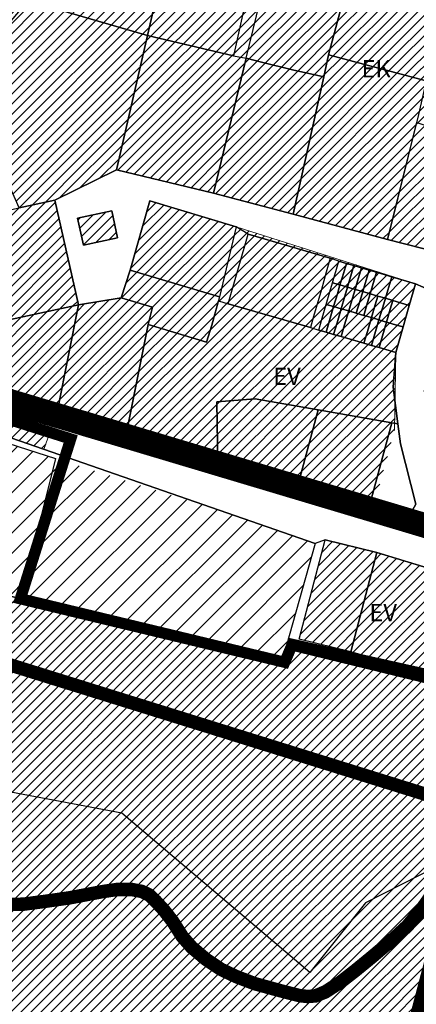
# Model space of a CAD drawing. Units: millimetres. Extents: x 546366 to 557784, y 6571762 to 6586097.
# Drawn here: x 552019 to 552195, y 6579821 to 6580259 of the extents above; entities that cross this region are included whole.
import ezdxf

# ---------------------------------------------------------------- set-up
doc = ezdxf.new("R2010")
doc.units = ezdxf.units.MM
doc.linetypes.add('CENTER', pattern=[2, 1.25, -0.25, 0.25, -0.25])
doc.linetypes.add('DASHED', pattern=[0.75, 0.5, -0.25])
for name, color, linetype, lineweight in [('0_Kehtestatud', 206, 'Continuous', 100), ('0_Rohevõrgustiku joon maakond', 126, 'Continuous', 50), ('1', 39, 'Continuous', 5), ('A-----TEP', 7, 'Continuous', 9), ('peetri kontakt', 7, 'Continuous', 0), ('PIIR UUS', 240, 'Continuous', 5)]:
    doc.layers.add(name, color=color, linetype=linetype, lineweight=lineweight)
doc.layers.add('0_Kontaktvööndiala', color=5, linetype='Continuous')
doc.layers.add('Kataster_Copy_18_12_19', color=20, linetype='Continuous')
doc.styles.get("Standard").update_dxf_attribs({"font": 'arial.ttf'})
picture_1 = doc.add_image_def('image1.png', size_in_pixel=(2250, 1240))
pattern_1 = [(45, (530894.6984, 6566127.2178), (-2.24506403, 2.24506403), [])]

msp = doc.modelspace()

# ---------------------------------------------------------------- hatches: boundary and pattern name
at = {"layer": 'peetri kontakt', "linetype": 'Continuous', "lineweight": 15}
h = msp.add_hatch(dxfattribs=at)
h.set_pattern_fill('ANSI31', color=30, style=0)
h.set_pattern_definition(pattern_1)
h.paths.add_polyline_path([(552034.8, 6580178.44), (552018.85, 6580174.99), (551975.32, 6580165.58), (551984.76, 6580118.86), (552045.283, 6580131.912)])
h.paths.add_polyline_path([(552075.91, 6580251.65), (552022.93, 6580267.02), (551993.39, 6580232.5), (552018.849, 6580174.991), (552034.8, 6580178.44), (552062.12, 6580191.94)])
h.paths.add_polyline_path([(552025.68, 6580322.39), (551957.99, 6580312.07), (551993.39, 6580232.5), (552022.93, 6580267.02), (552019.63, 6580287.4), (552030.1, 6580290.53)])
h.paths.add_polyline_path([(552057.56, 6580327.2), (552025.68, 6580322.39), (552030.1, 6580290.53), (552019.63, 6580287.4), (552022.93, 6580267.02), (552075.91, 6580251.65), (552082.06, 6580278.87), (552064.09, 6580282.51)])
h.paths.add_polyline_path([(552106.52, 6580333.42), (552057.56, 6580327.2), (552064.09, 6580282.51), (552082.06, 6580278.87), (552087.13, 6580302.31), (552109.95, 6580304.61)])
h = msp.add_hatch(dxfattribs=at)
h.set_pattern_fill('ANSI31', color=30, style=0)
h.set_pattern_definition(pattern_1)
h.paths.add_polyline_path([(552119.65, 6580241.5), (552114.12, 6580242.63), (552075.91, 6580251.65), (552062.12, 6580191.94), (552105.166, 6580181.578)])
h.paths.add_polyline_path([(552126.82, 6580300.36), (552119.99, 6580301.93), (552109.95, 6580304.61), (552087.13, 6580302.31), (552082.06, 6580278.87), (552075.91, 6580251.65), (552114.12, 6580242.63)])
h.paths.add_polyline_path([(552168.92, 6580290.16), (552133.58, 6580298.72), (552119.7, 6580241.56), (552126.56, 6580239.71), (552140.3, 6580236.37), (552154.174, 6580233.208), (552156.215, 6580242.969), (552156.25, 6580242.96)])
h.paths.add_polyline_path([(552181.91, 6580315.88), (552138.68, 6580326.88), (552126.27, 6580325.26), (552119.99, 6580301.93), (552126.82, 6580300.36), (552133.586, 6580298.721), (552133.6, 6580298.78), (552168.95, 6580290.22), (552168.933, 6580290.157), (552175.22, 6580288.6)])
h.paths.add_polyline_path([(552238.02, 6580301.62), (552181.91, 6580315.88), (552175.22, 6580288.6), (552195.23, 6580283.66), (552193.56, 6580275.18), (552208.05, 6580271.36), (552231.41, 6580274.76), (552233.56, 6580283.51)])
h.paths.add_polyline_path([(552208, 6580271.31), (552193.56, 6580275.18), (552195.23, 6580283.66), (552168.93, 6580290.147), (552156.25, 6580242.96), (552199.65, 6580231.49)])
h.paths.add_polyline_path([(552196.27, 6580216.45), (552199.65, 6580231.49), (552156.236, 6580242.891), (552154.21, 6580233.2), (552140.65, 6580172.2), (552182.398, 6580161.021)])
h.paths.add_polyline_path([(552234.72, 6580193.28), (552236.75, 6580199.29), (552195.44, 6580213.01), (552182.44, 6580161.01), (552205.75, 6580154.99), (552216.72, 6580153.87), (552248.93, 6580166.72), (552261.8, 6580176.24), (552264.01, 6580183.31)])
h.paths.add_polyline_path([(552272.22, 6580231.06), (552271.54, 6580243.51), (552253.61, 6580249.11), (552236.75, 6580199.29), (552234.72, 6580193.28), (552264.01, 6580183.31)])
h.paths.add_polyline_path([(552253.61, 6580249.11), (552263.32, 6580273.39), (552233.563, 6580283.509), (552231.41, 6580274.76), (552208.041, 6580271.316), (552199.65, 6580231.49), (552196.27, 6580216.45), (552195.44, 6580213.01), (552236.75, 6580199.29)])
h = msp.add_hatch(dxfattribs=at)
h.set_pattern_fill('ANSI31', color=30, style=0)
h.set_pattern_definition(pattern_1)
h.paths.add_polyline_path([(552133.58, 6580298.72), (552126.82, 6580300.36), (552114.12, 6580242.63), (552119.7, 6580241.56)])
h = msp.add_hatch(dxfattribs=at)
h.set_pattern_fill('ANSI31', color=30, style=0)
h.set_pattern_definition(pattern_1)
h.paths.add_polyline_path([(552154.16, 6580233.14), (552154.174, 6580233.208), (552140.3, 6580236.37), (552126.56, 6580239.71), (552119.7, 6580241.56), (552105.2, 6580181.57), (552140.615, 6580172.209)])
h = msp.add_hatch(dxfattribs=at)
h.set_pattern_fill('ANSI31', color=50, style=0)
h.set_pattern_definition(pattern_1)
h.paths.add_polyline_path([(552115.23, 6580166.61), (552076.98, 6580178.13), (552068.14, 6580147.33), (552069.65, 6580146.89), (552107.93, 6580135.44)])
h.paths.add_polyline_path([(552107.93, 6580135.44), (552069.65, 6580146.89), (552068.14, 6580147.33), (552064.16, 6580134.98), (552078.12, 6580130.86), (552076.24, 6580123.14), (552102.07, 6580115.28), (552104.46, 6580122.91)])
at = {"layer": 'peetri kontakt', "linetype": 'Continuous', "lineweight": 15, "true_color": 0xadddf7}
h = msp.add_hatch(dxfattribs=at)
h.set_pattern_fill('ANSI31', color=141, style=0)
h.set_pattern_definition(pattern_1)
h.paths.add_polyline_path([(552060.07, 6580173.67), (552044.87, 6580170.42), (552047.42, 6580158.44), (552062.63, 6580161.69)])
at = {"layer": 'peetri kontakt', "linetype": 'Continuous', "lineweight": 15}
h = msp.add_hatch(dxfattribs=at)
h.set_pattern_fill('ANSI31', color=50, style=0)
h.set_pattern_definition(pattern_1)
h.paths.add_polyline_path([(552185.53, 6580076.08), (552151.75, 6580085.26), (552142.58, 6580051.48), (552176.35, 6580042.31)])
h.paths.add_polyline_path([(552151.747, 6580085.26), (552123.72, 6580090.21), (552106.66, 6580088.84), (552107.14, 6580060.99), (552142.48, 6580051.13)])
h.paths.add_polyline_path([(552186.1, 6580110.8), (552178.72, 6580112.93), (552180.24, 6580118.11), (552182.05, 6580124.26), (552178.69, 6580125.25), (552176.88, 6580119.09), (552175.35, 6580113.91), (552171.99, 6580114.88), (552161.91, 6580117.8), (552158.54, 6580118.77), (552160.07, 6580123.96), (552161.91, 6580130.19), (552158.55, 6580131.18), (552156.71, 6580124.93), (552155.18, 6580119.75), (552152.03, 6580120.66), (552153.48, 6580126.02), (552155.26, 6580132.15), (552156.9, 6580137.78), (552158.05, 6580141.75), (552159.08, 6580145.28), (552160.84, 6580151.35), (552164.2, 6580150.37), (552167.56, 6580149.38), (552170.91, 6580148.39), (552174.27, 6580147.4), (552177.63, 6580146.41), (552175.87, 6580140.43), (552174.8, 6580136.82), (552178.16, 6580135.83), (552181.52, 6580134.84), (552182.58, 6580138.45), (552184.406, 6580144.654), (552115.23, 6580166.61), (552107.93, 6580135.44), (552104.46, 6580122.91), (552102.07, 6580115.28), (552076.232, 6580123.099), (552066.72, 6580075.04), (552107.14, 6580060.99), (552106.66, 6580088.84), (552123.72, 6580090.21), (552151.753, 6580085.27), (552151.75, 6580085.26), (552185.53, 6580076.08)])
h.paths.add_polyline_path([(552115.74, 6580131.31), (552112.02, 6580132.41), (552113.5, 6580137.47), (552115.25, 6580143.42), (552118.98, 6580142.33), (552117.23, 6580136.38)], flags=16)
h = msp.add_hatch(dxfattribs=at)
h.set_pattern_fill('ANSI31', color=72, style=0)
h.set_pattern_definition(pattern_1)
h.paths.add_polyline_path([(551976.15, 6580161.47), (551921.169, 6580148.25), (551944.41, 6580097.42), (552029.914, 6580067.689), (552036.17, 6580085.68), (552045.29, 6580131.88), (551984.76, 6580118.86)])
h = msp.add_hatch(dxfattribs=at)
h.set_pattern_fill('ANSI31', color=50, style=0)
h.set_pattern_definition(pattern_1)
h.paths.add_polyline_path([(552158.55, 6580131.18), (552155.26, 6580132.15), (552153.48, 6580126.02), (552152.03, 6580120.66), (552155.18, 6580119.75), (552156.71, 6580124.93)])
h.paths.add_polyline_path([(552175.34, 6580126.24), (552171.98, 6580127.22), (552168.62, 6580128.21), (552165.26, 6580129.2), (552163.43, 6580122.98), (552161.91, 6580117.8), (552171.99, 6580114.88), (552173.52, 6580120.06)])
h.paths.add_polyline_path([(552165.26, 6580129.2), (552161.91, 6580130.19), (552160.07, 6580123.96), (552158.54, 6580118.77), (552161.91, 6580117.8), (552163.43, 6580122.98)])
h.paths.add_polyline_path([(552161.37, 6580140.77), (552158.05, 6580141.75), (552156.9, 6580137.78), (552155.26, 6580132.15), (552158.55, 6580131.18), (552160.21, 6580136.82)])
h.paths.add_polyline_path([(552164.73, 6580139.78), (552161.37, 6580140.77), (552160.21, 6580136.82), (552158.55, 6580131.18), (552161.91, 6580130.19), (552163.57, 6580135.84)])
h.paths.add_polyline_path([(552166.93, 6580134.86), (552168.09, 6580138.79), (552164.73, 6580139.78), (552163.57, 6580135.84), (552161.91, 6580130.19), (552165.26, 6580129.2)])
h.paths.add_polyline_path([(552171.45, 6580137.81), (552168.09, 6580138.79), (552166.93, 6580134.86), (552165.26, 6580129.2), (552168.62, 6580128.21), (552170.29, 6580133.88)])
h.paths.add_polyline_path([(552173.65, 6580132.9), (552174.8, 6580136.82), (552171.45, 6580137.81), (552170.29, 6580133.88), (552168.62, 6580128.21), (552171.98, 6580127.22)])
h.paths.add_polyline_path([(552178.16, 6580135.83), (552174.8, 6580136.82), (552173.65, 6580132.9), (552171.98, 6580127.22), (552175.34, 6580126.24), (552177.01, 6580131.92)])
h.paths.add_polyline_path([(552180.37, 6580130.94), (552181.52, 6580134.84), (552178.16, 6580135.83), (552177.01, 6580131.92), (552175.34, 6580126.24), (552178.69, 6580125.25)])
h.paths.add_polyline_path([(552178.69, 6580125.25), (552175.34, 6580126.24), (552173.52, 6580120.06), (552171.99, 6580114.88), (552175.35, 6580113.91), (552176.88, 6580119.09)])
h.paths.add_polyline_path([(552189.36, 6580122.1), (552187.12, 6580122.77), (552182.05, 6580124.26), (552180.24, 6580118.11), (552178.72, 6580112.93), (552186.1, 6580110.8)])
h.paths.add_polyline_path([(552192.14, 6580131.71), (552184.88, 6580133.85), (552183.73, 6580129.96), (552182.05, 6580124.26), (552187.12, 6580122.77), (552189.36, 6580122.1)])
h.paths.add_polyline_path([(552184.88, 6580133.85), (552181.52, 6580134.84), (552180.37, 6580130.94), (552178.69, 6580125.25), (552182.05, 6580124.26), (552183.73, 6580129.96)])
h.paths.add_polyline_path([(552194.91, 6580141.32), (552184.34, 6580144.43), (552182.58, 6580138.45), (552181.52, 6580134.84), (552184.88, 6580133.85), (552192.14, 6580131.71)])
h.paths.add_polyline_path([(552177.63, 6580146.41), (552174.27, 6580147.4), (552172.51, 6580141.42), (552171.45, 6580137.81), (552174.8, 6580136.82), (552175.87, 6580140.43)])
h.paths.add_polyline_path([(552174.27, 6580147.4), (552170.91, 6580148.39), (552169.15, 6580142.41), (552168.09, 6580138.79), (552171.45, 6580137.81), (552172.51, 6580141.42)])
h.paths.add_polyline_path([(552170.91, 6580148.39), (552167.56, 6580149.38), (552165.8, 6580143.4), (552164.73, 6580139.78), (552168.09, 6580138.79), (552169.15, 6580142.41)])
h.paths.add_polyline_path([(552167.56, 6580149.38), (552164.2, 6580150.37), (552162.44, 6580144.38), (552161.37, 6580140.77), (552164.73, 6580139.78), (552165.8, 6580143.4)])
h.paths.add_polyline_path([(552164.2, 6580150.37), (552160.84, 6580151.35), (552159.08, 6580145.28), (552158.05, 6580141.75), (552161.37, 6580140.77), (552162.44, 6580144.38)])
h.paths.add_polyline_path([(552118.98, 6580142.33), (552115.25, 6580143.42), (552113.5, 6580137.47), (552112.02, 6580132.41), (552115.74, 6580131.31), (552117.23, 6580136.38)])
h = msp.add_hatch(dxfattribs=at)
h.set_pattern_fill('ANSI31', color=150, scale=2, style=0)
h.paths.add_polyline_path([(551892.102, 6580036.215), (551821.915, 6580121.869), (551881.717, 6580133.298), (551916.236, 6580144.469), (551934.144, 6580119.71), (551944.28, 6580097.46), (551965.57, 6580090.06), (551979.196, 6580081.946), (552001.24, 6580074.405), (552035.004, 6580063.716), (552019.43, 6580001.339)])
at = {"layer": 'peetri kontakt', "linetype": 'Continuous', "lineweight": 15, "true_color": 0xadddf7}
h = msp.add_hatch(dxfattribs=at)
h.set_pattern_fill('ANSI31', color=141, style=0)
h.set_pattern_definition([(45, (530253.3584, 6566244.82), (-2.24506403, 2.24506403), [])])
h.paths.add_polyline_path([(552076.24, 6580123.14), (552078.12, 6580130.86), (552064.16, 6580134.98), (552045.29, 6580131.88), (552036.17, 6580085.68), (552066.72, 6580075.04)])
at = {"layer": 'peetri kontakt', "linetype": 'Continuous', "lineweight": 15}
h = msp.add_hatch(dxfattribs=at)
h.set_pattern_fill('ANSI31', color=72, scale=25, style=0)
h.set_pattern_definition([(45, (0, 0), (-2.2097086912, 2.2097086912), [])])
h.paths.add_polyline_path([(551866.38, 6579943.53), (551778.565, 6580115.185), (551823.257, 6580122.126), (551892.102, 6580036.215), (552019.43, 6580001.339), (552136.807, 6579973.106), (552140.194, 6579981.068), (552220.09, 6579961.495), (552240.23, 6579882.22), (552226.14, 6579885.63), (552214.84, 6579879.89), (552186.18, 6579785.22), (552157.36, 6579792.8), (552132.98, 6579720.48), (552069.21, 6579738.91), (552025.98, 6579803.18), (552024.38, 6579805.57), (552018.76, 6579799.71), (552015.49, 6579802.5), (552006.23, 6579810.41), (551992.52, 6579816.9), (551984.45, 6579818.61), (551974.85, 6579818.22), (551961.29, 6579816.36), (551948.29, 6579815.75), (551939.01, 6579816.96), (551912.6, 6579827.6), (551901.65, 6579831.05), (551869, 6579834.84)])
h = msp.add_hatch(dxfattribs=at)
h.set_pattern_fill('ANSI31', color=150, scale=2, style=0)
h.paths.add_polyline_path([(552034.992, 6580063.748), (552110.01, 6580039.885), (552150.28, 6580025.85), (552137.458, 6579980.151), (552221.688, 6579960.311), (552221.76, 6579960.27), (552183.311, 6579969.528), (552140.194, 6579981.068), (552136.807, 6579973.106), (552019.43, 6580001.339)])
h = msp.add_hatch(dxfattribs=at)
h.set_pattern_fill('ANSI31', color=50, style=0)
h.set_pattern_definition(pattern_1)
h.paths.add_polyline_path([(552177.77, 6580021.89), (552154.83, 6580027.55), (552143.22, 6579983.33), (552166.13, 6579977.68)])
h = msp.add_hatch(dxfattribs=at)
h.set_pattern_fill('ANSI31', color=50, style=0)
h.set_pattern_definition(pattern_1)
h.paths.add_polyline_path([(552166.13, 6579977.68), (552218.43, 6579962.71), (552204, 6580013.83), (552177.77, 6580021.89)])

# ---------------------------------------------------------------- linework, layer by layer
at = {"layer": '0_Kehtestatud', "linetype": 'DASHED', "lineweight": -2, "ltscale": 5, "const_width": 5}
msp.add_lwpolyline([(552014.028, 6579789.357), (552024.507, 6579801.106), (552067.922, 6579736.343), (552134.892, 6579717.348), (552159.564, 6579789.54), (552188.47, 6579781.597), (552217.442, 6579877.902), (552227.013, 6579882.933), (552243.842, 6579878.74), (552238.809, 6579900.62), (552238.809, 6579900.62), (552227.259, 6579961.509), (552140.194, 6579981.068), (552136.807, 6579973.106), (552136.807, 6579973.106), (552136.807, 6579973.106), (552019.43, 6580001.339), (552041.779, 6580072.338), (552041.779, 6580072.338), (551969.591, 6580095.24)], dxfattribs=at)
at = {"layer": '0_Kontaktvööndiala', "linetype": 'DASHED', "ltscale": 20, "const_width": 10.985}
msp.add_lwpolyline([(551954.48, 6579733.33), (552025.98, 6579803.18), (552069.21, 6579738.91), (552134.892, 6579717.348), (552159.564, 6579789.54), (552189.697, 6579784.295), (552214.84, 6579879.89), (552245.796, 6579891.621), (552213.527, 6580029.586), (552213.527, 6580029.586), (552213.527, 6580029.586), (552213.527, 6580029.586), (552213.527, 6580029.586), (552213.527, 6580029.586), (552213.527, 6580029.586), (552213.527, 6580029.586), (552213.527, 6580029.586), (551956.858, 6580106.381)], dxfattribs=at)
at = {"layer": '0_Rohevõrgustiku joon maakond', "color": 122, "linetype": 'CENTER', "ltscale": 2, "const_width": 10}
msp.add_lwpolyline([(551726.042, 6578564.768), (552164.289, 6578879.296), (552274.098, 6578910.946), (552332.465, 6578965.346), (552271.13, 6579063.265), (552325.54, 6579122.61), (552168.246, 6579311.524), (552030.737, 6579177.998), (552024.802, 6579133.49), (551796.28, 6579186.9), (551908.068, 6579562.751, 0.4910578), (552371.047, 6579821.89), (553324.267, 6579367.468), (553314.351, 6579625.234), (553522.587, 6579565.749), (553385.746, 6580013.866)], format="xyb", dxfattribs=at)
at = {"layer": '1', "color": 76, "linetype": 'DASHED', "ltscale": 2, "true_color": 0x366b00, "const_width": 6}
msp.add_lwpolyline([(551877.992, 6579951.331, -0.3174193), (551902.773, 6580006.891), (552230.993, 6579904.591), (552233.344, 6579887.201)], format="xyb", dxfattribs=at)
msp.add_lwpolyline([(552202.974, 6579871.046), (552198.208, 6579864.202), (552191.424, 6579856.067), (552185.033, 6579850.176), (552175.642, 6579842.237), (552168.382, 6579836.29), (552161.626, 6579831.017), (552154.842, 6579826.64), (552150.441, 6579824.873), (552146.965, 6579824.593), (552143.545, 6579824.985), (552137.602, 6579826.444), (552123.557, 6579830.287), (552115.26, 6579833.457), (552108.504, 6579836.683), (552101.944, 6579841.059), (552095.497, 6579846.473), (552091.348, 6579851.214), (552087.003, 6579858.058), (552083.106, 6579863.052), (552079.462, 6579867.007), (552076.575, 6579869.756), (552073.323, 6579871.299), (552068.782, 6579872.169), (552062.222, 6579872.14), (552055.775, 6579871.187), (552041.422, 6579868.466), (552029.284, 6579866.726), (552020.65, 6579865.604), (552014.651, 6579865.548)], dxfattribs=at)
at = {"layer": 'Kataster_Copy_18_12_19', "color": 38}
for points in [[(552019.62, 6580287.41), (552030.09, 6580290.54), (552025.67, 6580322.4), (552057.55, 6580327.21), (552064.08, 6580282.52), (552082.05, 6580278.88), (552075.9, 6580251.66), (552022.92, 6580267.03)], [(552082.05, 6580278.88), (552087.12, 6580302.32), (552109.94, 6580304.62), (552119.98, 6580301.94), (552126.81, 6580300.37), (552114.11, 6580242.64), (552075.9, 6580251.66)], [(552168.91, 6580290.17), (552156.24, 6580242.97), (552154.2, 6580233.21), (552140.29, 6580236.38), (552126.55, 6580239.72), (552119.69, 6580241.57), (552133.57, 6580298.73)], [(552168.91, 6580290.17), (552175.21, 6580288.61), (552195.22, 6580283.67), (552193.55, 6580275.19), (552207.99, 6580271.32), (552199.64, 6580231.5), (552156.24, 6580242.97)], [(552075.9, 6580251.66), (552062.11, 6580191.95), (552034.79, 6580178.45), (552018.84, 6580175), (551993.38, 6580232.51), (552022.92, 6580267.03)], [(552114.11, 6580242.64), (552119.69, 6580241.57), (552105.19, 6580181.58), (552062.11, 6580191.95), (552075.9, 6580251.66)], [(552119.69, 6580241.57), (552126.55, 6580239.72), (552140.29, 6580236.38), (552154.2, 6580233.21), (552140.64, 6580172.21), (552105.19, 6580181.58)], [(552196.26, 6580216.46), (552182.43, 6580161.02), (552140.64, 6580172.21), (552154.2, 6580233.21), (552156.24, 6580242.97), (552199.64, 6580231.5)], [(551772.46, 6580160.25), (551883.98, 6580229.46), (551921.14, 6580148.25), (551944.32, 6580097.48), (552150.28, 6580025.85), (552137.46, 6579980.14), (552221.76, 6579960.27), (552236.34, 6579898.67), (552172.64, 6579866.28), (552147.97, 6579835.34), (552064.46, 6579906.01), (551866.38, 6579943.53), (551758.78, 6580153.76)], [(552236.74, 6580199.3), (552234.71, 6580193.29), (552264, 6580183.32), (552261.79, 6580176.25), (552248.92, 6580166.73), (552216.71, 6580153.88), (552205.74, 6580155), (552182.43, 6580161.02), (552195.43, 6580213.02)], [(552045.28, 6580131.89), (551984.75, 6580118.87), (551975.31, 6580165.59), (552018.84, 6580175), (552034.79, 6580178.45)], [(552068.13, 6580147.34), (552076.97, 6580178.14), (552115.22, 6580166.62), (552107.92, 6580135.45), (552069.64, 6580146.9)], [(552044.86, 6580170.43), (552060.06, 6580173.68), (552062.62, 6580161.7), (552047.41, 6580158.45)], [(552060.06, 6580173.68), (552044.86, 6580170.43), (552047.41, 6580158.45), (552062.62, 6580161.7)], [(552111.76, 6580132.44), (552120.65, 6580163.41), (552157.04, 6580152.67), (552155.3, 6580146.45), (552153.17, 6580138.75), (552149.67, 6580126.83), (552148.21, 6580121.87)], [(551946.3, 6580154.31), (551976.14, 6580161.48), (551984.75, 6580118.87), (552045.28, 6580131.89), (552036.1, 6580085.76), (551979.67, 6580109.38), (551957.98, 6580124.67), (551945.08, 6580146.43)], [(551944.32, 6580097.48), (551921.14, 6580148.25), (551946.3, 6580154.31), (551945.08, 6580146.43), (551957.98, 6580124.67), (551979.67, 6580109.38), (552036.1, 6580085.76), (552066.62, 6580075.05), (552107.12, 6580060.97), (552142.48, 6580051.09), (552174.31, 6580042.16), (552191.6, 6580037.25), (552212.93, 6580030.16), (552231.41, 6580012.4), (552204, 6580013.85), (552177.76, 6580021.91), (552154.81, 6580027.57), (552150.28, 6580025.85)], [(552160.83, 6580151.36), (552164.19, 6580150.38), (552162.43, 6580144.39), (552161.36, 6580140.78), (552158.04, 6580141.76), (552159.07, 6580145.29)], [(552164.19, 6580150.38), (552167.55, 6580149.39), (552165.79, 6580143.41), (552164.72, 6580139.79), (552161.36, 6580140.78), (552162.43, 6580144.39)], [(552167.55, 6580149.39), (552170.9, 6580148.4), (552169.14, 6580142.42), (552168.08, 6580138.8), (552164.72, 6580139.79), (552165.79, 6580143.41)], [(552078.11, 6580130.87), (552064.15, 6580134.99), (552068.13, 6580147.34), (552069.64, 6580146.9), (552107.92, 6580135.45), (552104.45, 6580122.92), (552102.06, 6580115.29), (552076.23, 6580123.15)], [(552170.9, 6580148.4), (552174.26, 6580147.41), (552172.5, 6580141.43), (552171.44, 6580137.82), (552168.08, 6580138.8), (552169.14, 6580142.42)], [(552171.44, 6580137.82), (552172.5, 6580141.43), (552174.26, 6580147.41), (552177.62, 6580146.42), (552175.86, 6580140.44), (552174.79, 6580136.83)], [(552178.15, 6580135.84), (552174.79, 6580136.83), (552175.86, 6580140.44), (552177.62, 6580146.42), (552184.33, 6580144.44), (552182.57, 6580138.46), (552181.51, 6580134.85)], [(551892.102, 6580036.215), (551821.915, 6580121.869), (551821.915, 6580121.869), (551881.717, 6580133.298), (551916.236, 6580144.469), (551934.144, 6580119.71), (551944.28, 6580097.46), (551965.57, 6580090.06), (551979.196, 6580081.946), (552001.24, 6580074.405), (552035.004, 6580063.716), (552035.004, 6580063.716), (552019.43, 6580001.339)], [(552158.04, 6580141.76), (552161.36, 6580140.78), (552160.2, 6580136.83), (552158.54, 6580131.19), (552155.25, 6580132.16), (552156.89, 6580137.79)], [(552161.36, 6580140.78), (552164.72, 6580139.79), (552163.56, 6580135.85), (552161.9, 6580130.2), (552158.54, 6580131.19), (552160.2, 6580136.83)], [(552181.51, 6580134.85), (552182.57, 6580138.46), (552184.33, 6580144.44), (552194.9, 6580141.33), (552192.13, 6580131.72), (552184.87, 6580133.86)], [(552191.6, 6580037.25), (552195.07, 6580043.39), (552188.3, 6580070.11), (552187.12, 6580079.07), (552184.94, 6580095.39), (552186.09, 6580110.81), (552189.35, 6580122.11), (552192.13, 6580131.72), (552194.9, 6580141.33), (552205.05, 6580136.87), (552201.29, 6580114.99), (552199.27, 6580097.94), (552198.8, 6580093.63), (552199.82, 6580089.1), (552202.48, 6580077.23), (552212.93, 6580030.16)], [(552164.72, 6580139.79), (552168.08, 6580138.8), (552166.92, 6580134.87), (552165.25, 6580129.21), (552161.9, 6580130.2), (552163.56, 6580135.85)], [(552168.08, 6580138.8), (552171.44, 6580137.82), (552170.28, 6580133.89), (552168.61, 6580128.22), (552165.25, 6580129.21), (552166.92, 6580134.87)], [(552171.44, 6580137.82), (552174.79, 6580136.83), (552173.64, 6580132.91), (552171.97, 6580127.23), (552168.61, 6580128.22), (552170.28, 6580133.89)], [(552174.79, 6580136.83), (552178.15, 6580135.84), (552177, 6580131.93), (552175.33, 6580126.25), (552171.97, 6580127.23), (552173.64, 6580132.91)], [(552045.28, 6580131.89), (552064.15, 6580134.99), (552078.11, 6580130.87), (552076.23, 6580123.15), (552066.62, 6580075.05), (552036.1, 6580085.76)], [(552066.62, 6580075.05), (552076.23, 6580123.15), (552102.06, 6580115.29), (552104.45, 6580122.92), (552107.46, 6580133.79), (552111.76, 6580132.44), (552148.21, 6580121.87), (552152.02, 6580120.67), (552155.17, 6580119.76), (552158.53, 6580118.78), (552161.9, 6580117.81), (552171.98, 6580114.89), (552175.34, 6580113.92), (552178.71, 6580112.94), (552186.09, 6580110.81), (552184.94, 6580095.39), (552187.12, 6580079.07), (552184.45, 6580079.5), (552151.74, 6580085.28), (552123.71, 6580090.22), (552106.65, 6580088.85), (552107.12, 6580060.97)], [(552155.25, 6580132.16), (552158.54, 6580131.19), (552156.7, 6580124.94), (552155.17, 6580119.76), (552152.02, 6580120.67), (552153.47, 6580126.03)], [(552178.15, 6580135.84), (552181.51, 6580134.85), (552180.36, 6580130.95), (552178.68, 6580125.26), (552175.33, 6580126.25), (552177, 6580131.93)], [(552181.51, 6580134.85), (552184.87, 6580133.86), (552183.72, 6580129.97), (552182.04, 6580124.27), (552178.68, 6580125.26), (552180.36, 6580130.95)], [(552184.87, 6580133.86), (552192.13, 6580131.72), (552189.35, 6580122.11), (552187.11, 6580122.78), (552182.04, 6580124.27), (552183.72, 6580129.97)], [(552158.53, 6580118.78), (552155.17, 6580119.76), (552156.7, 6580124.94), (552158.54, 6580131.19), (552161.9, 6580130.2), (552160.06, 6580123.97)], [(552158.53, 6580118.78), (552160.06, 6580123.97), (552161.9, 6580130.2), (552165.25, 6580129.21), (552163.42, 6580122.99), (552161.9, 6580117.81)], [(552161.9, 6580117.81), (552163.42, 6580122.99), (552165.25, 6580129.21), (552168.61, 6580128.22), (552171.97, 6580127.23), (552175.33, 6580126.25), (552173.51, 6580120.07), (552171.98, 6580114.89)], [(552171.98, 6580114.89), (552173.51, 6580120.07), (552175.33, 6580126.25), (552178.68, 6580125.26), (552176.87, 6580119.1), (552175.34, 6580113.92)], [(552178.71, 6580112.94), (552175.34, 6580113.92), (552176.87, 6580119.1), (552178.68, 6580125.26), (552182.04, 6580124.27), (552180.23, 6580118.12)], [(552178.71, 6580112.94), (552180.23, 6580118.12), (552182.04, 6580124.27), (552187.11, 6580122.78), (552189.35, 6580122.11), (552186.09, 6580110.81)], [(552123.71, 6580090.22), (552151.74, 6580085.28), (552142.48, 6580051.09), (552107.12, 6580060.97), (552106.65, 6580088.85)], [(552142.48, 6580051.09), (552151.74, 6580085.28), (552184.45, 6580079.5), (552174.31, 6580042.16)], [(552174.31, 6580042.16), (552184.45, 6580079.5), (552187.12, 6580079.07), (552188.3, 6580070.11), (552195.07, 6580043.39), (552191.6, 6580037.25)], [(552154.81, 6580027.57), (552177.76, 6580021.91), (552166.12, 6579977.69), (552143.21, 6579983.34)], [(552204, 6580013.85), (552218.42, 6579962.72), (552166.12, 6579977.69), (552177.76, 6580021.91)]]:
    msp.add_lwpolyline(points, close=True, dxfattribs=at)
for points in [[(552205.05, 6580136.87), (552194.9, 6580141.33), (552184.33, 6580144.44), (552177.62, 6580146.42), (552174.26, 6580147.41), (552170.9, 6580148.4), (552167.55, 6580149.39), (552164.19, 6580150.38), (552160.83, 6580151.36), (552157.04, 6580152.67), (552120.65, 6580163.41), (552115.22, 6580166.62), (552076.97, 6580178.14), (552068.13, 6580147.34), (552064.15, 6580134.99), (552045.28, 6580131.89), (552034.79, 6580178.45), (552062.11, 6580191.95), (552105.19, 6580181.58), (552140.64, 6580172.21), (552182.43, 6580161.02), (552205.74, 6580155)], [(551892.102, 6580036.215), (552019.43, 6580001.339), (552136.807, 6579973.106), (552140.194, 6579981.068), (552220.09, 6579961.495), (552240.23, 6579882.22), (552226.14, 6579885.63), (552214.84, 6579879.89), (552186.18, 6579785.22), (552157.36, 6579792.8), (552132.98, 6579720.48), (552069.21, 6579738.91), (552025.98, 6579803.18), (552024.38, 6579805.57), (552018.76, 6579799.71)]]:
    msp.add_lwpolyline(points, dxfattribs=at)
at = {"layer": 'peetri kontakt', "color": 50, "linetype": 'Continuous', "lineweight": 15}
for p, q in [((552194.91, 6580141.32), (552115.23, 6580166.61)), ((552185.53, 6580076.08), (552186.1, 6580110.8)), ((552066.72, 6580075.04), (552107.14, 6580060.99))]:
    msp.add_line(p, q, dxfattribs=at)
at = {"layer": 'peetri kontakt', "color": 72, "linetype": 'Continuous', "lineweight": 15}
msp.add_line((552036.17, 6580085.68), (552029.914, 6580067.689), dxfattribs=at)
at = {"layer": 'PIIR UUS', "lineweight": 200}
msp.add_lwpolyline([(552137.343, 6579979.759), (552221.76, 6579959.297)], dxfattribs=at)

# ---------------------------------------------------------------- texts
at = {"layer": 'A-----TEP', "char_height": 7.7, "width": 10.85054, "attachment_point": 1, "line_spacing_factor": 0.962765}
for s, insert in [('{\\fSwis721 Ex BT|b0|i0|c0|p34;EK}', (552170.908, 6580240.711)), ('{\\fSwis721 Ex BT|b0|i0|c0|p34;EV}', (552131.689, 6580104.022)), ('{\\fSwis721 Ex BT|b0|i0|c0|p34;EV}', (552174.436, 6579999.024))]:
    msp.add_mtext(s, dxfattribs=dict(at, insert=insert))

# ---------------------------------------------------------------- referenced raster images: frames only (the image files are external)
image = msp.add_image(picture_1, insert=(548832.641, 6578220.642), size_in_units=(6650.259, 3665.031))
image.dxf.flags = 7

doc.saveas('drawing.dxf')
